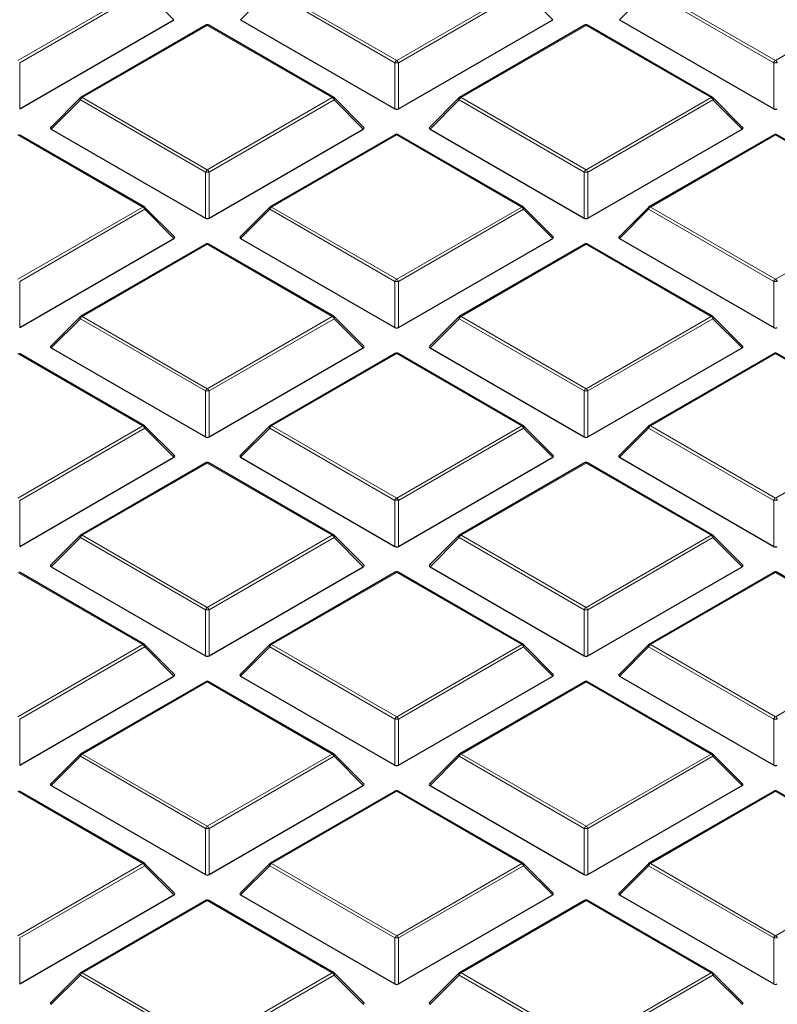
# Model space of a CAD drawing. Units: millimetres. Extents: x 0 to 420, y 0 to 297.
# Drawn here: x 250 to 270, y 176 to 203 of the extents above; entities that cross this region are included whole.
import ezdxf

# ---------------------------------------------------------------- set-up
doc = ezdxf.new("R2010")
doc.units = ezdxf.units.MM

msp = doc.modelspace()

# ---------------------------------------------------------------- linework, layer by layer
at = {"color": 8, "linetype": 'Continuous', "lineweight": 18}
for p, q in [((249.5128, 201.4804), (252.8736, 203.4205)), ((256.3343, 203.4205), (259.6951, 201.4804)), ((259.6951, 201.4804), (263.0559, 203.4205)), ((266.5166, 203.4205), (269.8774, 201.4804)), ((269.8774, 201.4804), (273.2383, 203.4205)), ((252.9226, 203.3596), (249.5618, 201.4194)), ((253.7064, 202.5757), (252.9226, 203.3596)), ((256.2853, 203.3596), (255.5014, 202.5757)), ((259.6461, 201.4194), (256.2853, 203.3596)), ((263.1049, 203.3596), (259.7441, 201.4194)), ((263.8888, 202.5757), (263.1049, 203.3596)), ((266.4676, 203.3596), (265.6838, 202.5757)), ((269.8284, 201.4194), (266.4676, 203.3596)), ((254.6039, 202.4216), (251.2431, 200.4815)), ((257.9648, 200.4815), (254.6039, 202.4216)), ((264.7863, 202.4216), (261.4254, 200.4815)), ((268.1471, 200.4815), (264.7863, 202.4216)), ((249.5618, 201.4194), (249.5618, 200.1831)), ((259.6461, 200.1831), (259.6461, 201.4194)), ((259.7441, 201.4194), (259.7441, 200.1831)), ((269.8284, 200.1831), (269.8284, 201.4194)), ((251.1941, 200.4205), (250.4103, 199.6367)), ((254.5549, 198.4804), (251.1941, 200.4205)), ((251.2431, 200.4815), (254.6039, 198.5413)), ((254.6039, 198.5413), (257.9648, 200.4815)), ((258.0137, 200.4205), (254.6529, 198.4804)), ((258.7976, 199.6367), (258.0137, 200.4205)), ((261.3765, 200.4205), (260.5926, 199.6367)), ((264.7373, 198.4804), (261.3765, 200.4205)), ((261.4254, 200.4815), (264.7863, 198.5413)), ((264.7863, 198.5413), (268.1471, 200.4815)), ((268.1961, 200.4205), (264.8353, 198.4804)), ((268.9799, 199.6367), (268.1961, 200.4205)), ((252.8736, 197.5424), (249.5128, 199.4826)), ((259.6951, 199.4826), (256.3343, 197.5424)), ((263.0559, 197.5424), (259.6951, 199.4826)), ((269.8774, 199.4826), (266.5166, 197.5424)), ((273.2383, 197.5424), (269.8774, 199.4826)), ((254.5549, 197.244), (254.5549, 198.4804)), ((254.6529, 198.4804), (254.6529, 197.244)), ((264.7373, 197.244), (264.7373, 198.4804)), ((264.8353, 198.4804), (264.8353, 197.244)), ((249.5128, 195.6022), (252.8736, 197.5424)), ((252.9226, 197.4815), (249.5618, 195.5413)), ((253.7064, 196.6976), (252.9226, 197.4815)), ((256.2853, 197.4815), (255.5014, 196.6976)), ((259.6461, 195.5413), (256.2853, 197.4815)), ((256.3343, 197.5424), (259.6951, 195.6022)), ((259.6951, 195.6022), (263.0559, 197.5424)), ((263.1049, 197.4815), (259.7441, 195.5413)), ((263.8888, 196.6976), (263.1049, 197.4815)), ((266.4676, 197.4815), (265.6838, 196.6976)), ((269.8284, 195.5413), (266.4676, 197.4815)), ((266.5166, 197.5424), (269.8774, 195.6022)), ((269.8774, 195.6022), (273.2383, 197.5424)), ((254.6039, 196.5435), (251.2431, 194.6033)), ((257.9648, 194.6033), (254.6039, 196.5435)), ((264.7863, 196.5435), (261.4254, 194.6033)), ((268.1471, 194.6033), (264.7863, 196.5435)), ((249.5618, 195.5413), (249.5618, 194.3049)), ((259.6461, 194.3049), (259.6461, 195.5413)), ((259.7441, 195.5413), (259.7441, 194.3049)), ((269.8284, 194.3049), (269.8284, 195.5413)), ((251.1941, 194.5424), (250.4103, 193.7585)), ((254.5549, 192.6022), (251.1941, 194.5424)), ((251.2431, 194.6033), (254.6039, 192.6632)), ((254.6039, 192.6632), (257.9648, 194.6033)), ((258.0137, 194.5424), (254.6529, 192.6022)), ((258.7976, 193.7585), (258.0137, 194.5424)), ((261.3765, 194.5424), (260.5926, 193.7585)), ((264.7373, 192.6022), (261.3765, 194.5424)), ((261.4254, 194.6033), (264.7863, 192.6632)), ((264.7863, 192.6632), (268.1471, 194.6033)), ((268.1961, 194.5424), (264.8353, 192.6022)), ((268.9799, 193.7585), (268.1961, 194.5424)), ((252.8736, 191.6643), (249.5128, 193.6044)), ((259.6951, 193.6044), (256.3343, 191.6643)), ((263.0559, 191.6643), (259.6951, 193.6044)), ((269.8774, 193.6044), (266.5166, 191.6643)), ((273.2383, 191.6643), (269.8774, 193.6044)), ((254.5549, 191.3659), (254.5549, 192.6022)), ((254.6529, 192.6022), (254.6529, 191.3659)), ((264.7373, 191.3659), (264.7373, 192.6022)), ((264.8353, 192.6022), (264.8353, 191.3659)), ((249.5128, 189.7241), (252.8736, 191.6643)), ((252.9226, 191.6033), (249.5618, 189.6632)), ((253.7064, 190.8194), (252.9226, 191.6033)), ((256.2853, 191.6033), (255.5014, 190.8194)), ((259.6461, 189.6632), (256.2853, 191.6033)), ((256.3343, 191.6643), (259.6951, 189.7241)), ((259.6951, 189.7241), (263.0559, 191.6643)), ((263.1049, 191.6033), (259.7441, 189.6632)), ((263.8888, 190.8194), (263.1049, 191.6033)), ((266.4676, 191.6033), (265.6838, 190.8194)), ((269.8284, 189.6632), (266.4676, 191.6033)), ((266.5166, 191.6643), (269.8774, 189.7241)), ((269.8774, 189.7241), (273.2383, 191.6643)), ((254.6039, 190.6654), (251.2431, 188.7252)), ((257.9648, 188.7252), (254.6039, 190.6654)), ((264.7863, 190.6654), (261.4254, 188.7252)), ((268.1471, 188.7252), (264.7863, 190.6654)), ((249.5618, 189.6632), (249.5618, 188.4268)), ((259.6461, 188.4268), (259.6461, 189.6632)), ((259.7441, 189.6632), (259.7441, 188.4268)), ((269.8284, 188.4268), (269.8284, 189.6632)), ((251.1941, 188.6643), (250.4103, 187.8804)), ((254.5549, 186.7241), (251.1941, 188.6643)), ((251.2431, 188.7252), (254.6039, 186.785)), ((254.6039, 186.785), (257.9648, 188.7252)), ((258.0137, 188.6643), (254.6529, 186.7241)), ((258.7976, 187.8804), (258.0137, 188.6643)), ((261.3765, 188.6643), (260.5926, 187.8804)), ((264.7373, 186.7241), (261.3765, 188.6643)), ((261.4254, 188.7252), (264.7863, 186.785)), ((264.7863, 186.785), (268.1471, 188.7252)), ((268.1961, 188.6643), (264.8353, 186.7241)), ((268.9799, 187.8804), (268.1961, 188.6643)), ((252.8736, 185.7861), (249.5128, 187.7263)), ((259.6951, 187.7263), (256.3343, 185.7861)), ((263.0559, 185.7861), (259.6951, 187.7263)), ((269.8774, 187.7263), (266.5166, 185.7861)), ((273.2383, 185.7861), (269.8774, 187.7263)), ((254.5549, 185.4877), (254.5549, 186.7241)), ((254.6529, 186.7241), (254.6529, 185.4877)), ((264.7373, 185.4877), (264.7373, 186.7241)), ((264.8353, 186.7241), (264.8353, 185.4877)), ((249.5128, 183.846), (252.8736, 185.7861)), ((252.9226, 185.7252), (249.5618, 183.785)), ((253.7064, 184.9413), (252.9226, 185.7252)), ((256.2853, 185.7252), (255.5014, 184.9413)), ((259.6461, 183.785), (256.2853, 185.7252)), ((256.3343, 185.7861), (259.6951, 183.846)), ((259.6951, 183.846), (263.0559, 185.7861)), ((263.1049, 185.7252), (259.7441, 183.785)), ((263.8888, 184.9413), (263.1049, 185.7252)), ((266.4676, 185.7252), (265.6838, 184.9413)), ((269.8284, 183.785), (266.4676, 185.7252)), ((266.5166, 185.7861), (269.8774, 183.846)), ((269.8774, 183.846), (273.2383, 185.7861)), ((254.6039, 184.7872), (251.2431, 182.8471)), ((257.9648, 182.8471), (254.6039, 184.7872)), ((264.7863, 184.7872), (261.4254, 182.8471)), ((268.1471, 182.8471), (264.7863, 184.7872)), ((249.5618, 183.785), (249.5618, 182.5486)), ((259.6461, 182.5486), (259.6461, 183.785)), ((259.7441, 183.785), (259.7441, 182.5486)), ((269.8284, 182.5486), (269.8284, 183.785)), ((251.1941, 182.7861), (250.4103, 182.0022)), ((254.5549, 180.846), (251.1941, 182.7861)), ((251.2431, 182.8471), (254.6039, 180.9069)), ((254.6039, 180.9069), (257.9648, 182.8471)), ((258.0137, 182.7861), (254.6529, 180.846)), ((258.7976, 182.0022), (258.0137, 182.7861)), ((261.3765, 182.7861), (260.5926, 182.0022)), ((264.7373, 180.846), (261.3765, 182.7861)), ((261.4254, 182.8471), (264.7863, 180.9069)), ((264.7863, 180.9069), (268.1471, 182.8471)), ((268.1961, 182.7861), (264.8353, 180.846)), ((268.9799, 182.0022), (268.1961, 182.7861)), ((252.8736, 179.908), (249.5128, 181.8482)), ((259.6951, 181.8482), (256.3343, 179.908)), ((263.0559, 179.908), (259.6951, 181.8482)), ((269.8774, 181.8482), (266.5166, 179.908)), ((273.2383, 179.908), (269.8774, 181.8482)), ((254.5549, 179.6096), (254.5549, 180.846)), ((254.6529, 180.846), (254.6529, 179.6096)), ((264.7373, 179.6096), (264.7373, 180.846)), ((264.8353, 180.846), (264.8353, 179.6096)), ((249.5128, 177.9678), (252.8736, 179.908)), ((256.3343, 179.908), (259.6951, 177.9678)), ((259.6951, 177.9678), (263.0559, 179.908)), ((266.5166, 179.908), (269.8774, 177.9678)), ((269.8774, 177.9678), (273.2383, 179.908)), ((252.9226, 179.847), (249.5618, 177.9069)), ((253.7064, 179.0632), (252.9226, 179.847)), ((256.2853, 179.847), (255.5014, 179.0632)), ((259.6461, 177.9069), (256.2853, 179.847)), ((263.1049, 179.847), (259.7441, 177.9069)), ((263.8888, 179.0632), (263.1049, 179.847)), ((266.4676, 179.847), (265.6838, 179.0632)), ((269.8284, 177.9069), (266.4676, 179.847)), ((254.6039, 178.9091), (251.2431, 176.9689)), ((257.9648, 176.9689), (254.6039, 178.9091)), ((264.7863, 178.9091), (261.4254, 176.9689)), ((268.1471, 176.9689), (264.7863, 178.9091)), ((249.5618, 177.9069), (249.5618, 176.6705)), ((259.6461, 176.6705), (259.6461, 177.9069)), ((259.7441, 177.9069), (259.7441, 176.6705)), ((269.8284, 176.6705), (269.8284, 177.9069)), ((251.2431, 176.9689), (254.6039, 175.0288)), ((254.6039, 175.0288), (257.9648, 176.9689)), ((261.4254, 176.9689), (264.7863, 175.0288)), ((264.7863, 175.0288), (268.1471, 176.9689)), ((251.1941, 176.908), (250.4103, 176.1241)), ((254.5549, 174.9678), (251.1941, 176.908)), ((258.0137, 176.908), (254.6529, 174.9678)), ((258.7976, 176.1241), (258.0137, 176.908)), ((261.3765, 176.908), (260.5926, 176.1241)), ((264.7373, 174.9678), (261.3765, 176.908)), ((268.1961, 176.908), (264.8353, 174.9678)), ((268.9799, 176.1241), (268.1961, 176.908))]:
    msp.add_line(p, q, dxfattribs=at)
at = {"color": 7, "linetype": 'Continuous', "lineweight": 25}
for p, q in [((249.5618, 200.1831), (253.7064, 202.5757)), ((254.5639, 202.4256), (251.2031, 200.4854)), ((258.0048, 200.4854), (254.6439, 202.4256)), ((255.5014, 202.5757), (259.6461, 200.1831)), ((259.7441, 200.1831), (263.8888, 202.5757)), ((264.7463, 202.4256), (261.3854, 200.4854)), ((268.1871, 200.4854), (264.8263, 202.4256)), ((265.6838, 202.5757), (269.8284, 200.1831)), ((251.1865, 200.4727), (250.3976, 199.6838)), ((258.8102, 199.6838), (258.0213, 200.4727)), ((261.3689, 200.4727), (260.58, 199.6838)), ((268.9926, 199.6838), (268.2037, 200.4727)), ((252.9136, 197.5464), (249.5528, 199.4865)), ((250.4103, 199.6367), (254.5549, 197.244)), ((254.6529, 197.244), (258.7976, 199.6367)), ((259.6551, 199.4865), (256.2943, 197.5464)), ((263.0959, 197.5464), (259.7351, 199.4865)), ((260.5926, 199.6367), (264.7373, 197.244)), ((264.8353, 197.244), (268.9799, 199.6367)), ((269.8374, 199.4865), (266.4766, 197.5464)), ((273.2783, 197.5464), (269.9174, 199.4865)), ((253.719, 196.7447), (252.9302, 197.5337)), ((256.2777, 197.5337), (255.4888, 196.7447)), ((263.9014, 196.7447), (263.1125, 197.5337)), ((266.46, 197.5337), (265.6712, 196.7447)), ((249.5618, 194.3049), (253.7064, 196.6976)), ((254.5639, 196.5475), (251.2031, 194.6073)), ((258.0048, 194.6073), (254.6439, 196.5475)), ((255.5014, 196.6976), (259.6461, 194.3049)), ((259.7441, 194.3049), (263.8888, 196.6976)), ((264.7463, 196.5475), (261.3854, 194.6073)), ((268.1871, 194.6073), (264.8263, 196.5475)), ((265.6838, 196.6976), (269.8284, 194.3049)), ((251.1865, 194.5946), (250.3976, 193.8056)), ((258.8102, 193.8056), (258.0213, 194.5946)), ((261.3689, 194.5946), (260.58, 193.8056)), ((268.9926, 193.8056), (268.2037, 194.5946)), ((250.4103, 193.7585), (254.5549, 191.3659)), ((254.6529, 191.3659), (258.7976, 193.7585)), ((260.5926, 193.7585), (264.7373, 191.3659)), ((264.8353, 191.3659), (268.9799, 193.7585)), ((252.9136, 191.6682), (249.5528, 193.6084)), ((259.6551, 193.6084), (256.2943, 191.6682)), ((263.0959, 191.6682), (259.7351, 193.6084)), ((269.8374, 193.6084), (266.4766, 191.6682)), ((273.2783, 191.6682), (269.9174, 193.6084)), ((253.719, 190.8666), (252.9302, 191.6555)), ((256.2777, 191.6555), (255.4888, 190.8666)), ((263.9014, 190.8666), (263.1125, 191.6555)), ((266.46, 191.6555), (265.6712, 190.8666)), ((249.5618, 188.4268), (253.7064, 190.8194)), ((255.5014, 190.8194), (259.6461, 188.4268)), ((259.7441, 188.4268), (263.8888, 190.8194)), ((265.6838, 190.8194), (269.8284, 188.4268)), ((254.5639, 190.6693), (251.2031, 188.7292)), ((258.0048, 188.7292), (254.6439, 190.6693)), ((264.7463, 190.6693), (261.3854, 188.7292)), ((268.1871, 188.7292), (264.8263, 190.6693)), ((251.1865, 188.7164), (250.3976, 187.9275)), ((258.8102, 187.9275), (258.0213, 188.7164)), ((261.3689, 188.7164), (260.58, 187.9275)), ((268.9926, 187.9275), (268.2037, 188.7164)), ((250.4103, 187.8804), (254.5549, 185.4877)), ((254.6529, 185.4877), (258.7976, 187.8804)), ((260.5926, 187.8804), (264.7373, 185.4877)), ((264.8353, 185.4877), (268.9799, 187.8804)), ((252.9136, 185.7901), (249.5528, 187.7303)), ((259.6551, 187.7303), (256.2943, 185.7901)), ((263.0959, 185.7901), (259.7351, 187.7303)), ((269.8374, 187.7303), (266.4766, 185.7901)), ((273.2783, 185.7901), (269.9174, 187.7303)), ((253.719, 184.9884), (252.9302, 185.7774)), ((256.2777, 185.7774), (255.4888, 184.9884)), ((263.9014, 184.9884), (263.1125, 185.7774)), ((266.46, 185.7774), (265.6712, 184.9884)), ((249.5618, 182.5486), (253.7064, 184.9413)), ((255.5014, 184.9413), (259.6461, 182.5486)), ((259.7441, 182.5486), (263.8888, 184.9413)), ((265.6838, 184.9413), (269.8284, 182.5486)), ((254.5639, 184.7912), (251.2031, 182.851)), ((258.0048, 182.851), (254.6439, 184.7912)), ((264.7463, 184.7912), (261.3854, 182.851)), ((268.1871, 182.851), (264.8263, 184.7912)), ((251.1865, 182.8383), (250.3976, 182.0494)), ((258.8102, 182.0494), (258.0213, 182.8383)), ((261.3689, 182.8383), (260.58, 182.0494)), ((268.9926, 182.0494), (268.2037, 182.8383)), ((250.4103, 182.0022), (254.5549, 179.6096)), ((254.6529, 179.6096), (258.7976, 182.0022)), ((260.5926, 182.0022), (264.7373, 179.6096)), ((264.8353, 179.6096), (268.9799, 182.0022)), ((252.9136, 179.912), (249.5528, 181.8521)), ((259.6551, 181.8521), (256.2943, 179.912)), ((263.0959, 179.912), (259.7351, 181.8521)), ((269.8374, 181.8521), (266.4766, 179.912)), ((273.2783, 179.912), (269.9174, 181.8521)), ((253.719, 179.1103), (252.9302, 179.8992)), ((256.2777, 179.8992), (255.4888, 179.1103)), ((263.9014, 179.1103), (263.1125, 179.8992)), ((266.46, 179.8992), (265.6712, 179.1103)), ((249.5618, 176.6705), (253.7064, 179.0632)), ((254.5639, 178.913), (251.2031, 176.9729)), ((258.0048, 176.9729), (254.6439, 178.913)), ((255.5014, 179.0632), (259.6461, 176.6705)), ((259.7441, 176.6705), (263.8888, 179.0632)), ((264.7463, 178.913), (261.3854, 176.9729)), ((268.1871, 176.9729), (264.8263, 178.913)), ((265.6838, 179.0632), (269.8284, 176.6705)), ((251.1865, 176.9602), (250.3976, 176.1712)), ((258.8102, 176.1712), (258.0213, 176.9602)), ((261.3689, 176.9602), (260.58, 176.1712)), ((268.9926, 176.1712), (268.2037, 176.9602))]:
    msp.add_line(p, q, dxfattribs=at)
at = {"color": 8, "linetype": 'Continuous', "lineweight": 18, "flags": 128}
for points in [[(251.1941, 200.4205), (251.1886, 200.4306), (251.1845, 200.4403), (251.182, 200.4493), (251.1811, 200.4575), (251.182, 200.4645), (251.1845, 200.4702), (251.1865, 200.4727)], [(258.0213, 200.4727), (258.0234, 200.4702), (258.0259, 200.4645), (258.0267, 200.4575), (258.0259, 200.4493), (258.0234, 200.4403), (258.0193, 200.4306), (258.0137, 200.4205)], [(261.3765, 200.4205), (261.3709, 200.4306), (261.3668, 200.4403), (261.3643, 200.4493), (261.3635, 200.4575), (261.3643, 200.4645), (261.3668, 200.4702), (261.3689, 200.4727)], [(268.2037, 200.4727), (268.2057, 200.4702), (268.2082, 200.4645), (268.2091, 200.4575), (268.2082, 200.4493), (268.2057, 200.4403), (268.2016, 200.4306), (268.1961, 200.4205)], [(252.9302, 197.5337), (252.9322, 197.5311), (252.9347, 197.5254), (252.9356, 197.5184), (252.9347, 197.5103), (252.9322, 197.5012), (252.9281, 197.4915), (252.9226, 197.4815)], [(256.2853, 197.4815), (256.2797, 197.4915), (256.2756, 197.5012), (256.2731, 197.5103), (256.2723, 197.5184), (256.2731, 197.5254), (256.2756, 197.5311), (256.2777, 197.5337)], [(263.1125, 197.5337), (263.1146, 197.5311), (263.1171, 197.5254), (263.1179, 197.5184), (263.1171, 197.5103), (263.1146, 197.5012), (263.1105, 197.4915), (263.1049, 197.4815)], [(266.4676, 197.4815), (266.4621, 197.4915), (266.458, 197.5012), (266.4555, 197.5103), (266.4546, 197.5184), (266.4555, 197.5254), (266.458, 197.5311), (266.46, 197.5337)], [(251.1941, 194.5424), (251.1886, 194.5525), (251.1845, 194.5622), (251.182, 194.5712), (251.1811, 194.5793), (251.182, 194.5863), (251.1845, 194.5921), (251.1865, 194.5946)], [(258.0213, 194.5946), (258.0234, 194.5921), (258.0259, 194.5863), (258.0267, 194.5793), (258.0259, 194.5712), (258.0234, 194.5622), (258.0193, 194.5525), (258.0137, 194.5424)], [(261.3765, 194.5424), (261.3709, 194.5525), (261.3668, 194.5622), (261.3643, 194.5712), (261.3635, 194.5793), (261.3643, 194.5863), (261.3668, 194.5921), (261.3689, 194.5946)], [(268.2037, 194.5946), (268.2057, 194.5921), (268.2082, 194.5863), (268.2091, 194.5793), (268.2082, 194.5712), (268.2057, 194.5622), (268.2016, 194.5525), (268.1961, 194.5424)], [(252.9302, 191.6555), (252.9322, 191.653), (252.9347, 191.6473), (252.9356, 191.6403), (252.9347, 191.6321), (252.9322, 191.6231), (252.9281, 191.6134), (252.9226, 191.6033)], [(256.2853, 191.6033), (256.2797, 191.6134), (256.2756, 191.6231), (256.2731, 191.6321), (256.2723, 191.6403), (256.2731, 191.6473), (256.2756, 191.653), (256.2777, 191.6555)], [(263.1125, 191.6555), (263.1146, 191.653), (263.1171, 191.6473), (263.1179, 191.6403), (263.1171, 191.6321), (263.1146, 191.6231), (263.1105, 191.6134), (263.1049, 191.6033)], [(266.4676, 191.6033), (266.4621, 191.6134), (266.458, 191.6231), (266.4555, 191.6321), (266.4546, 191.6403), (266.4555, 191.6473), (266.458, 191.653), (266.46, 191.6555)], [(251.1941, 188.6643), (251.1886, 188.6743), (251.1845, 188.684), (251.182, 188.6931), (251.1811, 188.7012), (251.182, 188.7082), (251.1845, 188.7139), (251.1865, 188.7164)], [(258.0213, 188.7164), (258.0234, 188.7139), (258.0259, 188.7082), (258.0267, 188.7012), (258.0259, 188.6931), (258.0234, 188.684), (258.0193, 188.6743), (258.0137, 188.6643)], [(261.3765, 188.6643), (261.3709, 188.6743), (261.3668, 188.684), (261.3643, 188.6931), (261.3635, 188.7012), (261.3643, 188.7082), (261.3668, 188.7139), (261.3689, 188.7164)], [(268.2037, 188.7164), (268.2057, 188.7139), (268.2082, 188.7082), (268.2091, 188.7012), (268.2082, 188.6931), (268.2057, 188.684), (268.2016, 188.6743), (268.1961, 188.6643)], [(252.9302, 185.7774), (252.9322, 185.7748), (252.9347, 185.7691), (252.9356, 185.7621), (252.9347, 185.754), (252.9322, 185.745), (252.9281, 185.7353), (252.9226, 185.7252)], [(256.2853, 185.7252), (256.2797, 185.7353), (256.2756, 185.745), (256.2731, 185.754), (256.2723, 185.7621), (256.2731, 185.7691), (256.2756, 185.7748), (256.2777, 185.7774)], [(263.1125, 185.7774), (263.1146, 185.7748), (263.1171, 185.7691), (263.1179, 185.7621), (263.1171, 185.754), (263.1146, 185.745), (263.1105, 185.7353), (263.1049, 185.7252)], [(266.4676, 185.7252), (266.4621, 185.7353), (266.458, 185.745), (266.4555, 185.754), (266.4546, 185.7621), (266.4555, 185.7691), (266.458, 185.7748), (266.46, 185.7774)], [(251.1941, 182.7861), (251.1886, 182.7962), (251.1845, 182.8059), (251.182, 182.8149), (251.1811, 182.8231), (251.182, 182.8301), (251.1845, 182.8358), (251.1865, 182.8383)], [(258.0213, 182.8383), (258.0234, 182.8358), (258.0259, 182.8301), (258.0267, 182.8231), (258.0259, 182.8149), (258.0234, 182.8059), (258.0193, 182.7962), (258.0137, 182.7861)], [(261.3765, 182.7861), (261.3709, 182.7962), (261.3668, 182.8059), (261.3643, 182.8149), (261.3635, 182.8231), (261.3643, 182.8301), (261.3668, 182.8358), (261.3689, 182.8383)], [(268.2037, 182.8383), (268.2057, 182.8358), (268.2082, 182.8301), (268.2091, 182.8231), (268.2082, 182.8149), (268.2057, 182.8059), (268.2016, 182.7962), (268.1961, 182.7861)], [(252.9302, 179.8992), (252.9322, 179.8967), (252.9347, 179.891), (252.9356, 179.884), (252.9347, 179.8758), (252.9322, 179.8668), (252.9281, 179.8571), (252.9226, 179.847)], [(256.2853, 179.847), (256.2797, 179.8571), (256.2756, 179.8668), (256.2731, 179.8758), (256.2723, 179.884), (256.2731, 179.891), (256.2756, 179.8967), (256.2777, 179.8992)], [(263.1125, 179.8992), (263.1146, 179.8967), (263.1171, 179.891), (263.1179, 179.884), (263.1171, 179.8758), (263.1146, 179.8668), (263.1105, 179.8571), (263.1049, 179.847)], [(266.4676, 179.847), (266.4621, 179.8571), (266.458, 179.8668), (266.4555, 179.8758), (266.4546, 179.884), (266.4555, 179.891), (266.458, 179.8967), (266.46, 179.8992)], [(251.1941, 176.908), (251.1886, 176.9181), (251.1845, 176.9277), (251.182, 176.9368), (251.1811, 176.9449), (251.182, 176.9519), (251.1845, 176.9576), (251.1865, 176.9602)], [(258.0213, 176.9602), (258.0234, 176.9576), (258.0259, 176.9519), (258.0267, 176.9449), (258.0259, 176.9368), (258.0234, 176.9277), (258.0193, 176.9181), (258.0137, 176.908)], [(261.3765, 176.908), (261.3709, 176.9181), (261.3668, 176.9277), (261.3643, 176.9368), (261.3635, 176.9449), (261.3643, 176.9519), (261.3668, 176.9576), (261.3689, 176.9602)], [(268.2037, 176.9602), (268.2057, 176.9576), (268.2082, 176.9519), (268.2091, 176.9449), (268.2082, 176.9368), (268.2057, 176.9277), (268.2016, 176.9181), (268.1961, 176.908)]]:
    msp.add_lwpolyline(points, dxfattribs=at)
at = {"color": 7, "linetype": 'Continuous', "lineweight": 25}
for centre, start, end in [((254.6039, 202.3563), 60.00269, 119.99731), ((264.7863, 202.3563), 60.00269, 119.99731), ((251.2431, 200.4162), 119.99731, 135.00155), ((257.9648, 200.4162), 44.99845, 60.00269), ((261.4254, 200.4162), 119.99731, 135.00155), ((268.1471, 200.4162), 44.99845, 60.00269), ((259.6951, 199.4172), 60.00269, 119.99731), ((269.8774, 199.4172), 60.00269, 119.99731), ((252.8736, 197.4771), 44.99845, 60.00269), ((256.3343, 197.4771), 119.99731, 135.00155), ((263.0559, 197.4771), 44.99845, 60.00269), ((266.5166, 197.4771), 119.99731, 135.00155), ((254.6039, 196.4782), 60.00269, 119.99731), ((264.7863, 196.4782), 60.00269, 119.99731), ((251.2431, 194.538), 119.99731, 135.00155), ((257.9648, 194.538), 44.99845, 60.00269), ((261.4254, 194.538), 119.99731, 135.00155), ((268.1471, 194.538), 44.99845, 60.00269), ((259.6951, 193.5391), 60.00269, 119.99731), ((269.8774, 193.5391), 60.00269, 119.99731), ((252.8736, 191.5989), 44.99845, 60.00269), ((256.3343, 191.5989), 119.99731, 135.00155), ((263.0559, 191.5989), 44.99845, 60.00269), ((266.5166, 191.5989), 119.99731, 135.00155), ((254.6039, 190.6), 60.00269, 119.99731), ((264.7863, 190.6), 60.00269, 119.99731), ((251.2431, 188.6599), 119.99731, 135.00155), ((257.9648, 188.6599), 44.99845, 60.00269), ((261.4254, 188.6599), 119.99731, 135.00155), ((268.1471, 188.6599), 44.99845, 60.00269), ((259.6951, 187.661), 60.00269, 119.99731), ((269.8774, 187.661), 60.00269, 119.99731), ((252.8736, 185.7208), 44.99845, 60.00269), ((256.3343, 185.7208), 119.99731, 135.00155), ((263.0559, 185.7208), 44.99845, 60.00269), ((266.5166, 185.7208), 119.99731, 135.00155), ((254.6039, 184.7219), 60.00269, 119.99731), ((264.7863, 184.7219), 60.00269, 119.99731), ((251.2431, 182.7817), 119.99731, 135.00155), ((257.9648, 182.7817), 44.99845, 60.00269), ((261.4254, 182.7817), 119.99731, 135.00155), ((268.1471, 182.7817), 44.99845, 60.00269), ((259.6951, 181.7828), 60.00269, 119.99731), ((269.8774, 181.7828), 60.00269, 119.99731), ((252.8736, 179.8427), 44.99845, 60.00269), ((256.3343, 179.8427), 119.99731, 135.00155), ((263.0559, 179.8427), 44.99845, 60.00269), ((266.5166, 179.8427), 119.99731, 135.00155), ((254.6039, 178.8438), 60.00269, 119.99731), ((264.7863, 178.8438), 60.00269, 119.99731), ((251.2431, 176.9036), 119.99731, 135.00155), ((257.9648, 176.9036), 44.99845, 60.00269), ((261.4254, 176.9036), 119.99731, 135.00155), ((268.1471, 176.9036), 44.99845, 60.00269)]:
    msp.add_arc(centre, 0.08, start, end, dxfattribs=at)
at = {"color": 8, "linetype": 'Continuous', "lineweight": 18}
for centre, radius, start, end in [((254.5805, 202.3887), 0.0404, 54.53278, 114.15676), ((254.6274, 202.3887), 0.0404, 65.84324, 125.46722), ((264.7628, 202.3887), 0.0404, 54.53278, 114.15676), ((264.8097, 202.3887), 0.0404, 65.84324, 125.46722), ((259.7613, 201.377), 0.1228, 122.63797, 159.77289), ((259.6951, 200.4065), 1.0141, 87.23102, 92.76898), ((259.6289, 201.377), 0.1228, 20.22711, 57.36203), ((269.9437, 201.377), 0.1228, 122.63797, 159.77289), ((269.8774, 200.4065), 1.0141, 87.23102, 92.76898), ((269.8112, 201.377), 0.1228, 20.22711, 57.36203), ((251.3093, 200.3781), 0.1228, 122.63797, 159.77289), ((251.2197, 200.4486), 0.0404, 54.53278, 114.15676), ((257.9882, 200.4486), 0.0404, 65.84324, 125.46722), ((257.8985, 200.3781), 0.1228, 20.22711, 57.36203), ((261.4917, 200.3781), 0.1228, 122.63797, 159.77289), ((261.402, 200.4486), 0.0404, 54.53278, 114.15676), ((268.1705, 200.4486), 0.0404, 65.84324, 125.46722), ((268.0809, 200.3781), 0.1228, 20.22711, 57.36203), ((259.6716, 199.4496), 0.0404, 54.53278, 114.15676), ((259.7186, 199.4496), 0.0404, 65.84324, 125.46722), ((269.854, 199.4496), 0.0404, 54.53278, 114.15676), ((269.9009, 199.4496), 0.0404, 65.84324, 125.46722), ((254.6702, 198.4379), 0.1228, 122.63797, 159.77289), ((254.6039, 197.4675), 1.0141, 87.23102, 92.76898), ((254.5377, 198.4379), 0.1228, 20.22711, 57.36203), ((264.8525, 198.4379), 0.1228, 122.63797, 159.77289), ((264.7863, 197.4675), 1.0141, 87.23102, 92.76898), ((264.72, 198.4379), 0.1228, 20.22711, 57.36203), ((252.897, 197.5095), 0.0404, 65.84324, 125.46722), ((252.8074, 197.439), 0.1228, 20.22711, 57.36203), ((256.4005, 197.439), 0.1228, 122.63797, 159.77289), ((256.3108, 197.5095), 0.0404, 54.53278, 114.15676), ((263.0794, 197.5095), 0.0404, 65.84324, 125.46722), ((262.9897, 197.439), 0.1228, 20.22711, 57.36203), ((266.5828, 197.439), 0.1228, 122.63797, 159.77289), ((266.4932, 197.5095), 0.0404, 54.53278, 114.15676), ((254.5805, 196.5106), 0.0404, 54.53278, 114.15676), ((254.6274, 196.5106), 0.0404, 65.84324, 125.46722), ((264.7628, 196.5106), 0.0404, 54.53278, 114.15676), ((264.8097, 196.5106), 0.0404, 65.84324, 125.46722), ((259.7613, 195.4989), 0.1228, 122.63797, 159.77289), ((259.6951, 194.5284), 1.0141, 87.23102, 92.76898), ((259.6289, 195.4989), 0.1228, 20.22711, 57.36203), ((269.9437, 195.4989), 0.1228, 122.63797, 159.77289), ((269.8774, 194.5284), 1.0141, 87.23102, 92.76898), ((269.8112, 195.4989), 0.1228, 20.22711, 57.36203), ((251.3093, 194.4999), 0.1228, 122.63797, 159.77289), ((251.2197, 194.5704), 0.0404, 54.53278, 114.15676), ((257.9882, 194.5704), 0.0404, 65.84324, 125.46722), ((257.8985, 194.4999), 0.1228, 20.22711, 57.36203), ((261.4917, 194.4999), 0.1228, 122.63797, 159.77289), ((261.402, 194.5704), 0.0404, 54.53278, 114.15676), ((268.1705, 194.5704), 0.0404, 65.84324, 125.46722), ((268.0809, 194.4999), 0.1228, 20.22711, 57.36203), ((259.6716, 193.5715), 0.0404, 54.53278, 114.15676), ((259.7186, 193.5715), 0.0404, 65.84324, 125.46722), ((269.854, 193.5715), 0.0404, 54.53278, 114.15676), ((269.9009, 193.5715), 0.0404, 65.84324, 125.46722), ((254.6702, 192.5598), 0.1228, 122.63797, 159.77289), ((254.6039, 191.5893), 1.0141, 87.23102, 92.76898), ((254.5377, 192.5598), 0.1228, 20.22711, 57.36203), ((264.8525, 192.5598), 0.1228, 122.63797, 159.77289), ((264.7863, 191.5893), 1.0141, 87.23102, 92.76898), ((264.72, 192.5598), 0.1228, 20.22711, 57.36203), ((252.897, 191.6313), 0.0404, 65.84324, 125.46722), ((252.8074, 191.5609), 0.1228, 20.22711, 57.36203), ((256.4005, 191.5609), 0.1228, 122.63797, 159.77289), ((256.3108, 191.6313), 0.0404, 54.53278, 114.15676), ((263.0794, 191.6313), 0.0404, 65.84324, 125.46722), ((262.9897, 191.5609), 0.1228, 20.22711, 57.36203), ((266.5828, 191.5609), 0.1228, 122.63797, 159.77289), ((266.4932, 191.6313), 0.0404, 54.53278, 114.15676), ((254.5805, 190.6324), 0.0404, 54.53278, 114.15676), ((254.6274, 190.6324), 0.0404, 65.84324, 125.46722), ((264.7628, 190.6324), 0.0404, 54.53278, 114.15676), ((264.8097, 190.6324), 0.0404, 65.84324, 125.46722), ((259.7613, 189.6207), 0.1228, 122.63797, 159.77289), ((259.6951, 188.6503), 1.0141, 87.23102, 92.76898), ((259.6289, 189.6207), 0.1228, 20.22711, 57.36203), ((269.9437, 189.6207), 0.1228, 122.63797, 159.77289), ((269.8774, 188.6503), 1.0141, 87.23102, 92.76898), ((269.8112, 189.6207), 0.1228, 20.22711, 57.36203), ((251.3093, 188.6218), 0.1228, 122.63797, 159.77289), ((251.2197, 188.6923), 0.0404, 54.53278, 114.15676), ((257.9882, 188.6923), 0.0404, 65.84324, 125.46722), ((257.8985, 188.6218), 0.1228, 20.22711, 57.36203), ((261.4917, 188.6218), 0.1228, 122.63797, 159.77289), ((261.402, 188.6923), 0.0404, 54.53278, 114.15676), ((268.1705, 188.6923), 0.0404, 65.84324, 125.46722), ((268.0809, 188.6218), 0.1228, 20.22711, 57.36203), ((259.6716, 187.6934), 0.0404, 54.53278, 114.15676), ((259.7186, 187.6934), 0.0404, 65.84324, 125.46722), ((269.854, 187.6934), 0.0404, 54.53278, 114.15676), ((269.9009, 187.6934), 0.0404, 65.84324, 125.46722), ((254.6702, 186.6816), 0.1228, 122.63797, 159.77289), ((254.5377, 186.6816), 0.1228, 20.22711, 57.36203), ((264.8525, 186.6816), 0.1228, 122.63797, 159.77289), ((264.72, 186.6816), 0.1228, 20.22711, 57.36203), ((254.6039, 185.7112), 1.0141, 87.23102, 92.76898), ((264.7863, 185.7112), 1.0141, 87.23102, 92.76898), ((252.897, 185.7532), 0.0404, 65.84324, 125.46722), ((252.8074, 185.6827), 0.1228, 20.22711, 57.36203), ((256.4005, 185.6827), 0.1228, 122.63797, 159.77289), ((256.3108, 185.7532), 0.0404, 54.53278, 114.15676), ((263.0794, 185.7532), 0.0404, 65.84324, 125.46722), ((262.9897, 185.6827), 0.1228, 20.22711, 57.36203), ((266.5828, 185.6827), 0.1228, 122.63797, 159.77289), ((266.4932, 185.7532), 0.0404, 54.53278, 114.15676), ((254.5805, 184.7543), 0.0404, 54.53278, 114.15676), ((254.6274, 184.7543), 0.0404, 65.84324, 125.46722), ((264.7628, 184.7543), 0.0404, 54.53278, 114.15676), ((264.8097, 184.7543), 0.0404, 65.84324, 125.46722), ((259.7613, 183.7426), 0.1228, 122.63797, 159.77289), ((259.6289, 183.7426), 0.1228, 20.22711, 57.36203), ((269.9437, 183.7426), 0.1228, 122.63797, 159.77289), ((269.8112, 183.7426), 0.1228, 20.22711, 57.36203), ((259.6951, 182.7721), 1.0141, 87.23102, 92.76898), ((269.8774, 182.7721), 1.0141, 87.23102, 92.76898), ((251.3093, 182.7437), 0.1228, 122.63797, 159.77289), ((251.2197, 182.8141), 0.0404, 54.53278, 114.15676), ((257.9882, 182.8141), 0.0404, 65.84324, 125.46722), ((257.8985, 182.7437), 0.1228, 20.22711, 57.36203), ((261.4917, 182.7437), 0.1228, 122.63797, 159.77289), ((261.402, 182.8141), 0.0404, 54.53278, 114.15676), ((268.1705, 182.8141), 0.0404, 65.84324, 125.46722), ((268.0809, 182.7437), 0.1228, 20.22711, 57.36203), ((259.6716, 181.8152), 0.0404, 54.53278, 114.15676), ((259.7186, 181.8152), 0.0404, 65.84324, 125.46722), ((269.854, 181.8152), 0.0404, 54.53278, 114.15676), ((269.9009, 181.8152), 0.0404, 65.84324, 125.46722), ((254.6702, 180.8035), 0.1228, 122.63797, 159.77289), ((254.6039, 179.833), 1.0141, 87.23102, 92.76898), ((254.5377, 180.8035), 0.1228, 20.22711, 57.36203), ((264.8525, 180.8035), 0.1228, 122.63797, 159.77289), ((264.7863, 179.833), 1.0141, 87.23102, 92.76898), ((264.72, 180.8035), 0.1228, 20.22711, 57.36203), ((252.897, 179.8751), 0.0404, 65.84324, 125.46722), ((252.8074, 179.8046), 0.1228, 20.22711, 57.36203), ((256.4005, 179.8046), 0.1228, 122.63797, 159.77289), ((256.3108, 179.8751), 0.0404, 54.53278, 114.15676), ((263.0794, 179.8751), 0.0404, 65.84324, 125.46722), ((262.9897, 179.8046), 0.1228, 20.22711, 57.36203), ((266.5828, 179.8046), 0.1228, 122.63797, 159.77289), ((266.4932, 179.8751), 0.0404, 54.53278, 114.15676), ((254.5805, 178.8762), 0.0404, 54.53278, 114.15676), ((254.6274, 178.8762), 0.0404, 65.84324, 125.46722), ((264.7628, 178.8762), 0.0404, 54.53278, 114.15676), ((264.8097, 178.8762), 0.0404, 65.84324, 125.46722), ((259.7613, 177.8644), 0.1228, 122.63797, 159.77289), ((259.6951, 176.894), 1.0141, 87.23102, 92.76898), ((259.6289, 177.8644), 0.1228, 20.22711, 57.36203), ((269.9437, 177.8644), 0.1228, 122.63797, 159.77289), ((269.8774, 176.894), 1.0141, 87.23102, 92.76898), ((269.8112, 177.8644), 0.1228, 20.22711, 57.36203), ((251.3093, 176.8655), 0.1228, 122.63797, 159.77289), ((251.2197, 176.936), 0.0404, 54.53278, 114.15676), ((257.9882, 176.936), 0.0404, 65.84324, 125.46722), ((257.8985, 176.8655), 0.1228, 20.22711, 57.36203), ((261.4917, 176.8655), 0.1228, 122.63797, 159.77289), ((261.402, 176.936), 0.0404, 54.53278, 114.15676), ((268.1705, 176.936), 0.0404, 65.84324, 125.46722), ((268.0809, 176.8655), 0.1228, 20.22711, 57.36203)]:
    msp.add_arc(centre, radius, start, end, dxfattribs=at)
at = {"color": 7, "linetype": 'Continuous', "lineweight": 25}
for centre, major_axis, ratio, start_param, end_param in [((259.6951, 200.2302), (0.08, 0), 0.7452752, 4.0533309, 5.371447), ((269.8774, 200.2302), (0.08, 0), 0.7452752, 4.0533309, 5.371447), ((250.4919, 199.6649), (0.1033, 0), 0.4471651, 2.4825346, 3.8006507), ((258.7159, 199.6649), (0.1033, 0), 0.4471651, 5.6241273, 6.9422433), ((260.6743, 199.6649), (0.1033, 0), 0.4471651, 2.4825346, 3.8006507), ((268.8983, 199.6649), (0.1033, 0), 0.4471651, 5.6241273, 6.9422433), ((254.6039, 197.2911), (0.08, 0), 0.7452752, 4.0533309, 5.371447), ((264.7863, 197.2911), (0.08, 0), 0.7452752, 4.0533309, 5.371447), ((253.6248, 196.7259), (0.1033, 0), 0.4471651, 5.6241273, 6.9422433), ((255.5831, 196.7259), (0.1033, 0), 0.4471651, 2.4825346, 3.8006507), ((263.8071, 196.7259), (0.1033, 0), 0.4471651, 5.6241273, 6.9422433), ((265.7654, 196.7259), (0.1033, 0), 0.4471651, 2.4825346, 3.8006507), ((259.6951, 194.3521), (0.08, 0), 0.7452752, 4.0533309, 5.371447), ((269.8774, 194.3521), (0.08, 0), 0.7452752, 4.0533309, 5.371447), ((250.4919, 193.7868), (0.1033, 0), 0.4471651, 2.4825346, 3.8006507), ((258.7159, 193.7868), (0.1033, 0), 0.4471651, 5.6241273, 6.9422433), ((260.6743, 193.7868), (0.1033, 0), 0.4471651, 2.4825346, 3.8006507), ((268.8983, 193.7868), (0.1033, 0), 0.4471651, 5.6241273, 6.9422433), ((254.6039, 191.413), (0.08, 0), 0.7452752, 4.0533309, 5.371447), ((264.7863, 191.413), (0.08, 0), 0.7452752, 4.0533309, 5.371447), ((253.6248, 190.8477), (0.1033, 0), 0.4471651, 5.6241273, 6.9422433), ((255.5831, 190.8477), (0.1033, 0), 0.4471651, 2.4825346, 3.8006507), ((263.8071, 190.8477), (0.1033, 0), 0.4471651, 5.6241273, 6.9422433), ((265.7654, 190.8477), (0.1033, 0), 0.4471651, 2.4825346, 3.8006507), ((259.6951, 188.4739), (0.08, 0), 0.7452752, 4.0533309, 5.371447), ((269.8774, 188.4739), (0.08, 0), 0.7452752, 4.0533309, 5.371447), ((250.4919, 187.9087), (0.1033, 0), 0.4471651, 2.4825346, 3.8006507), ((258.7159, 187.9087), (0.1033, 0), 0.4471651, 5.6241273, 6.9422433), ((260.6743, 187.9087), (0.1033, 0), 0.4471651, 2.4825346, 3.8006507), ((268.8983, 187.9087), (0.1033, 0), 0.4471651, 5.6241273, 6.9422433), ((254.6039, 185.5349), (0.08, 0), 0.7452752, 4.0533309, 5.371447), ((264.7863, 185.5349), (0.08, 0), 0.7452752, 4.0533309, 5.371447), ((253.6248, 184.9696), (0.1033, 0), 0.4471651, 5.6241273, 6.9422433), ((255.5831, 184.9696), (0.1033, 0), 0.4471651, 2.4825346, 3.8006507), ((263.8071, 184.9696), (0.1033, 0), 0.4471651, 5.6241273, 6.9422433), ((265.7654, 184.9696), (0.1033, 0), 0.4471651, 2.4825346, 3.8006507), ((259.6951, 182.5958), (0.08, 0), 0.7452752, 4.0533309, 5.371447), ((269.8774, 182.5958), (0.08, 0), 0.7452752, 4.0533309, 5.371447), ((250.4919, 182.0305), (0.1033, 0), 0.4471651, 2.4825346, 3.8006507), ((258.7159, 182.0305), (0.1033, 0), 0.4471651, 5.6241273, 6.9422433), ((260.6743, 182.0305), (0.1033, 0), 0.4471651, 2.4825346, 3.8006507), ((268.8983, 182.0305), (0.1033, 0), 0.4471651, 5.6241273, 6.9422433), ((254.6039, 179.6567), (0.08, 0), 0.7452752, 4.0533309, 5.371447), ((264.7863, 179.6567), (0.08, 0), 0.7452752, 4.0533309, 5.371447), ((253.6248, 179.0915), (0.1033, 0), 0.4471651, 5.6241273, 6.9422433), ((255.5831, 179.0915), (0.1033, 0), 0.4471651, 2.4825346, 3.8006507), ((263.8071, 179.0915), (0.1033, 0), 0.4471651, 5.6241273, 6.9422433), ((265.7654, 179.0915), (0.1033, 0), 0.4471651, 2.4825346, 3.8006507), ((259.6951, 176.7176), (0.08, 0), 0.7452752, 4.0533309, 5.371447), ((269.8774, 176.7176), (0.08, 0), 0.7452752, 4.0533309, 5.371447), ((250.4919, 176.1524), (0.1033, 0), 0.4471651, 2.4825346, 3.8006507), ((258.7159, 176.1524), (0.1033, 0), 0.4471651, 5.6241273, 6.9422433), ((260.6743, 176.1524), (0.1033, 0), 0.4471651, 2.4825346, 3.8006507), ((268.8983, 176.1524), (0.1033, 0), 0.4471651, 5.6241273, 6.9422433)]:
    msp.add_ellipse(centre, major_axis=major_axis, ratio=ratio, start_param=start_param, end_param=end_param, dxfattribs=at)
for points, knots in [([(259.8223, 167.7448), (259.4861, 167.9151), (258.628, 168.3499), (257.2963, 169.0793), (255.8232, 169.9285), (254.3974, 170.8038), (253.0179, 171.7029), (251.6866, 172.6254), (250.4045, 173.5702), (249.1728, 174.5366), (247.9927, 175.5237), (246.865, 176.5304), (245.7909, 177.556), (244.7713, 178.5994), (243.807, 179.6598), (242.899, 180.7361), (242.0479, 181.8274), (241.2546, 182.9327), (240.5198, 184.0511), (239.844, 185.1816), (239.2278, 186.3233), (238.6723, 187.4751), (238.1757, 188.6359), (237.7471, 189.8055), (237.4762, 190.6167), (237.366, 191.0391), (237.3586, 191.0675)], [0, 0, 0, 0, 0.0283272, 0.0722953, 0.1162614, 0.1602259, 0.2041892, 0.2481521, 0.292115, 0.3360788, 0.3800445, 0.4240134, 0.4679869, 0.5119667, 0.5559548, 0.5999531, 0.6439642, 0.6879903, 0.7320343, 0.7760985, 0.8201857, 0.864298, 0.9084375, 0.9526054, 0.9968025, 1, 1, 1, 1]), ([(223.6022, 180.6617), (223.6025, 180.6467), (223.6132, 180.1913), (223.6925, 179.2962), (223.8449, 177.9779), (224.0676, 176.6626), (224.3512, 175.3515), (224.6979, 174.0454), (225.1068, 172.7453), (225.5779, 171.4522), (226.1107, 170.1672), (226.7049, 168.8911), (227.3601, 167.6251), (228.0757, 166.37), (228.8513, 165.127), (229.6862, 163.8969), (230.5798, 162.6808), (231.5315, 161.4796), (232.5404, 160.2943), (233.6057, 159.1258), (234.7267, 157.9751), (235.9025, 156.843), (237.132, 155.7304), (238.4144, 154.6383), (239.7486, 153.5674), (241.1336, 152.5186), (242.5682, 151.4926), (244.0515, 150.4904), (245.5821, 149.5126), (247.1588, 148.5599), (248.7806, 147.6332), (250.446, 146.7331), (252.1539, 145.8603), (253.9028, 145.0154), (255.6914, 144.1991), (257.5183, 143.412), (259.3822, 142.6547), (261.2816, 141.9278), (263.2149, 141.2317), (265.1808, 140.5672), (267.1778, 139.9345), (269.2041, 139.3343), (271.2584, 138.7669), (273.339, 138.2328), (275.4444, 137.7324), (277.5728, 137.266), (279.7228, 136.8341), (281.8925, 136.4369), (284.0804, 136.0748), (286.2848, 135.748), (288.504, 135.4567), (290.7362, 135.2013), (292.9798, 134.9818), (295.233, 134.7984), (297.4941, 134.6513), (299.7614, 134.5406), (302.0331, 134.4664), (304.3075, 134.4287), (306.5828, 134.4276), (308.8573, 134.463), (311.1292, 134.535), (313.3968, 134.6434), (315.6583, 134.7882), (317.912, 134.9693), (320.1562, 135.1866), (322.3892, 135.4398), (324.6092, 135.7289), (326.8145, 136.0535), (329.0035, 136.4134), (331.1744, 136.8084), (333.3255, 137.2382), (335.4553, 137.7024), (337.5621, 138.2007), (339.6443, 138.7327), (341.7002, 139.298), (343.7283, 139.8962), (345.7271, 140.5269), (347.6949, 141.1895), (349.6304, 141.8836), (351.5319, 142.6086), (353.398, 143.364), (355.2273, 144.1493), (357.0184, 144.9638), (358.7698, 145.8069), (360.4803, 146.6781), (362.1485, 147.5765), (363.7731, 148.5017), (365.3529, 149.4529), (366.8866, 150.4293), (368.373, 151.4302), (369.8109, 152.4549), (371.1993, 153.5026), (372.537, 154.5724), (373.823, 155.6637), (375.0563, 156.7754), (376.2358, 157.9069), (377.3607, 159.0572), (378.43, 160.2253), (379.4429, 161.4105), (380.3985, 162.6117), (381.2962, 163.828), (382.1352, 165.0584), (382.9148, 166.302), (383.6344, 167.5577), (384.2935, 168.8245), (384.8915, 170.1015), (385.4281, 171.3875), (385.9027, 172.6815), (386.3151, 173.9826), (386.6649, 175.2896), (386.9526, 176.6016), (387.1749, 177.9175), (387.3259, 179.1025), (387.3751, 179.8491), (387.3952, 180.1554)], [0, 0, 0, 0, 0.00030531, 0.0092882, 0.01827173, 0.02725669, 0.03624384, 0.04523384, 0.05422725, 0.06322447, 0.0722258, 0.08123138, 0.09024126, 0.09925535, 0.1082735, 0.11729544, 0.12632091, 0.13534956, 0.14438105, 0.15341502, 0.16245114, 0.17148906, 0.18052849, 0.18956912, 0.19861071, 0.20765302, 0.21669585, 0.22573902, 0.23478238, 0.24382579, 0.25286912, 0.26191229, 0.27095523, 0.27999788, 0.28904022, 0.29808221, 0.30712382, 0.31616505, 0.32520589, 0.33424634, 0.34328641, 0.35232609, 0.36136541, 0.37040438, 0.37944301, 0.38848133, 0.39751934, 0.40655708, 0.41559456, 0.42463181, 0.43366884, 0.44270569, 0.45174238, 0.46077892, 0.46981535, 0.47885169, 0.48788797, 0.4969242, 0.50596042, 0.51499664, 0.52403289, 0.53306918, 0.54210555, 0.55114202, 0.56017861, 0.56921535, 0.57825226, 0.58728936, 0.59632669, 0.60536426, 0.6144021, 0.62344023, 0.63247868, 0.64151746, 0.65055659, 0.6595961, 0.668636, 0.67767631, 0.68671703, 0.69575819, 0.70479977, 0.71384179, 0.72288424, 0.73192711, 0.74097037, 0.75001401, 0.75905797, 0.76810221, 0.77714667, 0.78619125, 0.79523584, 0.80428029, 0.81332446, 0.82236815, 0.83141118, 0.8404533, 0.84949426, 0.85853376, 0.86757148, 0.8766071, 0.88564025, 0.89467057, 0.90369771, 0.91272132, 0.92174109, 0.93075676, 0.93976816, 0.94877517, 0.95777782, 0.96677624, 0.97577069, 0.98476158, 0.99374944, 1, 1, 1, 1])]:
    msp.add_open_spline(points, degree=3, knots=knots, dxfattribs=at)

doc.saveas('drawing.dxf')
